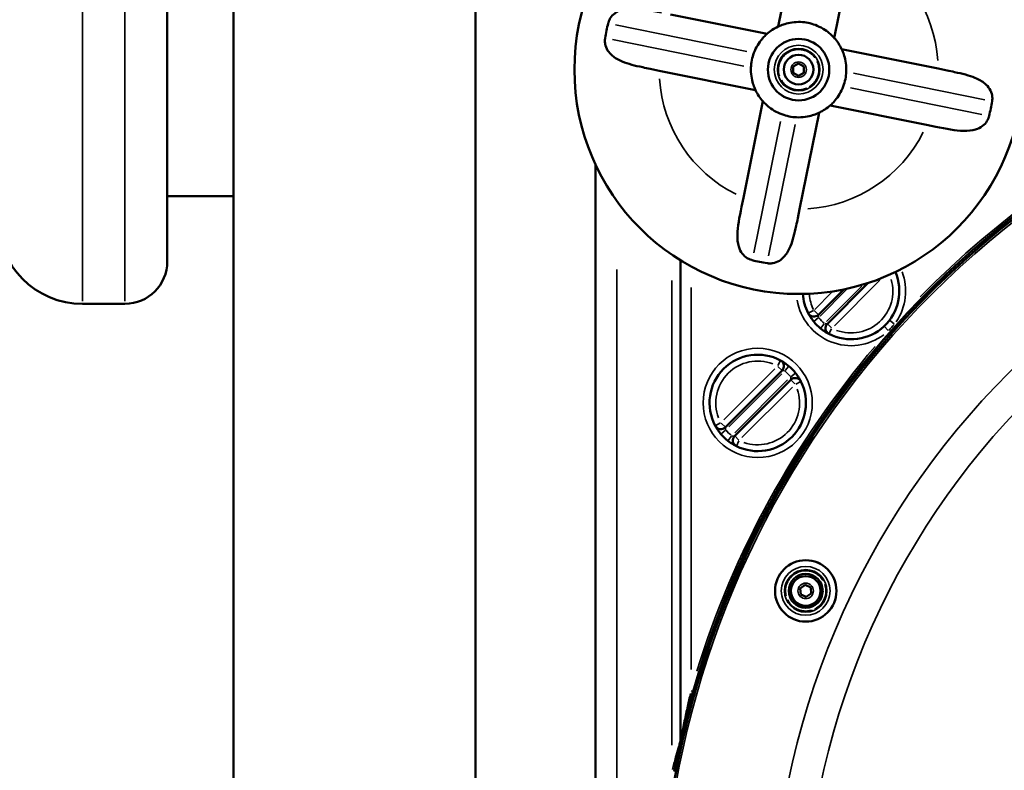
# Model space of a CAD drawing. Units: millimetres. Extents: x 3628 to 31795, y 10036 to 32770.
# Drawn here: x 9267 to 9731, y 11145 to 11499 of the extents above; entities that cross this region are included whole.
import ezdxf

# ---------------------------------------------------------------- set-up
doc = ezdxf.new("R2010")
doc.units = ezdxf.units.MM
doc.header["$LTSCALE"] = 100
doc.layers.get('0').update_dxf_attribs({"lineweight": 25})
doc.layers.add('Visible (ISO)', color=7, linetype='Continuous', lineweight=50)
doc.layers.add('Visible Narrow (ISO)', color=7, linetype='Continuous', lineweight=35)
doc.styles.get("Standard").update_dxf_attribs({"font": 'isocpeur.ttf'})
doc.dimstyles.get("Standard").update_dxf_attribs({"dimtxt": 0.18, "dimasz": 0.18, "dimexe": 0.18, "dimexo": 0.0625, "dimgap": 0.09, "dimtad": 0, "dimtih": 1, "dimtoh": 1, "dimdec": 4, "dimzin": 0, "dimdsep": 46, "dimtxsty": 'Standard', "dimcen": 0.09, "dimadec": 0, "dimazin": 0, "dimtfac": 1, "dimtdec": 4, "dimtofl": 0, "dimtmove": 0, "dimatfit": 3, "dimfxl": 1, "dimtolj": 1, "dimtzin": 0, "dimarcsym": 0})

# ---------------------------------------------------------------- blocks, each defined once
blk = doc.blocks.new('*D4')
at = {"color": 0, "lineweight": -2, "transparency": 16777216}
for p, q in [((5008.3, 16366.21), (5008.3, 16367.39)), ((5208.3, 16367.21), (15949.88, 16367.21)), ((16149.88, 16366.21), (16149.88, 16367.39))]:
    blk.add_line(p, q, dxfattribs=at)
at = {"color": 0, "transparency": 16777216}
for points in [[(5208.3, 16400.54), (5208.3, 16333.88), (5008.3, 16367.21)], [(15949.88, 16400.54), (15949.88, 16333.88), (16149.88, 16367.21)]]:
    blk.add_solid(points, dxfattribs=at)
at = {"layer": 'Defpoints', "color": 0, "transparency": 16777216}
for p in [(16149.88, 16367.21), (16149.88, 11260.32), (5008.3, 10503.57)]:
    blk.add_point(p, dxfattribs=at)
at = {"color": 0, "transparency": 16777216, "insert": (10579.09, 16617.21), "char_height": 300, "attachment_point": 5}
blk.add_mtext('\\A1;1115', dxfattribs=at)
blk = doc.blocks.new('*D5')
at = {"color": 0, "lineweight": -2, "transparency": 16777216}
for p, q in [((4075.5, 15637.77), (4074.32, 15637.77)), ((4074.5, 15437.77), (4074.5, 10285.77)), ((4075.5, 10085.77), (4074.32, 10085.77))]:
    blk.add_line(p, q, dxfattribs=at)
at = {"color": 0, "transparency": 16777216}
for points in [[(4041.17, 15437.77), (4107.84, 15437.77), (4074.5, 15637.77)], [(4041.17, 10285.77), (4107.84, 10285.77), (4074.5, 10085.77)]]:
    blk.add_solid(points, dxfattribs=at)
at = {"layer": 'Defpoints', "color": 0, "transparency": 16777216}
for p in [(12351.49, 15637.77), (4074.5, 10085.77), (11752.91, 10085.77)]:
    blk.add_point(p, dxfattribs=at)
at = {"color": 0, "transparency": 16777216, "insert": (3824.5, 12861.77), "char_height": 300, "attachment_point": 5, "rotation": 90}
blk.add_mtext('\\A1;555', dxfattribs=at)

msp = doc.modelspace()

# ---------------------------------------------------------------- linework, layer by layer
at = {"layer": 'Visible (ISO)'}
for p, q in [((9481.98, 10485.77), (9481.98, 13032.27)), ((9367.68, 10485.77), (9367.68, 13026.02)), ((9336.52, 11556.33), (9336.52, 11384.76)), ((9624.68, 11495.5), (9633.91, 11540.98)), ((9660.45, 11535.6), (9651.23, 11490.12)), ((9573.98, 11501.27), (9619.47, 11492.04)), ((9654.69, 11484.9), (9700.17, 11475.67)), ((9564.33, 11475.59), (9568.6, 11474.72)), ((9614.08, 11465.5), (9568.6, 11474.72)), ((9631.88, 11476.64), (9634.38, 11478.08)), ((9631.88, 11473.75), (9631.88, 11476.64)), ((9634.38, 11478.08), (9636.88, 11476.64)), ((9636.88, 11476.64), (9636.88, 11473.75)), ((9704.43, 11474.81), (9700.17, 11475.67)), ((9634.38, 11472.31), (9631.88, 11473.75)), ((9636.88, 11473.75), (9634.38, 11472.31)), ((9608.31, 11414.8), (9617.54, 11460.28)), ((9694.79, 11449.13), (9649.3, 11458.35)), ((9644.08, 11454.9), (9634.86, 11409.41)), ((9694.79, 11449.13), (9699.05, 11448.26)), ((9538.61, 11430.27), (9538.61, 10750.5)), ((9367.68, 11415.54), (9336.52, 11415.54)), ((9608.31, 11414.8), (9607.45, 11410.53)), ((9633.99, 11405.15), (9634.86, 11409.41)), ((9578.61, 11158.75), (9578.61, 11385.31)), ((9667.22, 11374.64), (9647.93, 11355.35)), ((9643.7, 11359.59), (9655.69, 11371.58)), ((9316.52, 11364.76), (9296.52, 11364.76)), ((9599.83, 11306.54), (9626.57, 11333.28)), ((9630.67, 11328.9), (9604.21, 11302.44)), ((9635.1, 11230.56), (9637.45, 11232.24)), ((9635.38, 11227.69), (9635.1, 11230.56)), ((9637.45, 11232.24), (9640.08, 11231.04)), ((9640.35, 11228.17), (9638, 11226.49)), ((9640.08, 11231.04), (9640.35, 11228.17)), ((9638, 11226.49), (9635.38, 11227.69))]:
    msp.add_line(p, q, dxfattribs=at)
for centre, radius in [((9634.38, 11475.2), 105.79), ((9634.38, 11475.2), 14.49), ((9634.38, 11475.2), 7), ((9637.73, 11229.36), 14.49), ((9637.73, 11229.36), 8), ((9637.73, 11229.36), 7)]:
    msp.add_circle(centre, radius, dxfattribs=at)
for centre, radius, start, end in [((10003.34, 11062.39), 435.5, 91.7291, 164.0672), ((9634.38, 11475.2), 22.5, 69.4764, 87.5906), ((9634.38, 11475.2), 92.5, 166.3391, 170.7279), ((10003.34, 11062.39), 434.52, 324.3555, 215.4651), ((9634.38, 11475.2), 22.5, 115.5369, 131.5301), ((9634.38, 11475.2), 22.5, 25.5369, 41.5301), ((9634.38, 11475.2), 22.5, 159.4764, 177.5906), ((9634.38, 11475.2), 22.5, 339.4764, 357.5906), ((9634.38, 11475.2), 22.5, 205.5369, 221.5301), ((9634.38, 11475.2), 22.5, 295.5369, 311.5301), ((9634.38, 11475.2), 92.5, 346.3391, 350.7279), ((9634.38, 11475.2), 22.5, 249.4764, 267.5906), ((9296.52, 11404.76), 40, 180, 270), ((9316.52, 11384.76), 20, 270, 0), ((9634.38, 11475.2), 92.5, 256.3391, 260.7279), ((9659.12, 11370.77), 22.75, 242.6794, 23.2746), ((9659.12, 11370.77), 22.75, 183.3752, 207.3206), ((9641.58, 11361.71), 3, 207.3206, 315), ((9659.12, 11370.77), 22.75, 219.197, 230.803), ((9650.06, 11353.23), 3, 135, 242.6794), ((9615.09, 11318.02), 22.75, 61.7091, 208.2909), ((9624.45, 11335.4), 3, 315, 61.7091), ((9615.09, 11318.02), 22.75, 38.2645, 49.872), ((9615.09, 11318.02), 22.75, 243.6549, 26.3451), ((9632.79, 11326.78), 3, 26.3451, 135), ((9597.71, 11308.66), 3, 208.2909, 315), ((9615.09, 11318.02), 22.75, 220.128, 231.7355), ((9606.33, 11300.32), 3, 135, 243.6549), ((9577.61, 11158.75), 1, 347.2468, 0)]:
    msp.add_arc(centre, radius, start, end, dxfattribs=at)
for points, knots in [([(9544.5, 11497.04), (9544.54, 11497.19), (9544.57, 11497.34), (9544.75, 11497.91), (9544.91, 11498.33), (9545.11, 11498.73), (9545.23, 11498.98), (9545.36, 11499.22), (9546.04, 11500.31), (9546.74, 11501.09), (9548.55, 11502.48), (9549.67, 11503.05), (9552.61, 11503.93), (9554.45, 11504.13), (9560.35, 11504.01), (9564.73, 11503.15), (9569.72, 11502.13)], [-0.179656, -0.179656, -0.179656, -0.179656, -0.13511, -0.13511, 0, 0, 0, 0.08395, 0.08395, 0.397808, 0.397808, 0.737664, 0.737664, 1.151411, 1.151411, 1.899087, 1.899087, 1.899087, 1.899087]), ([(9624.68, 11495.5), (9624.68, 11495.5), (9624.98, 11495.65), (9626.11, 11496.13), (9626.93, 11496.45), (9628.8, 11497.02), (9629.99, 11497.3), (9632.59, 11497.66), (9634, 11497.73), (9635.33, 11497.68)], [3.087327, 3.087327, 3.087327, 3.087327, 3.473404, 3.473404, 3.859482, 3.859482, 4.259503, 4.259503, 4.659524, 4.659524, 4.659524, 4.659524]), ([(9642.27, 11496.27), (9643.52, 11495.8), (9644.79, 11495.19), (9647.05, 11493.84), (9648.03, 11493.11), (9649.53, 11491.87), (9650.16, 11491.25), (9651.01, 11490.37), (9651.23, 11490.12), (9651.23, 11490.12)], [1.51512, 1.51512, 1.51512, 1.51512, 1.915142, 1.915142, 2.315163, 2.315163, 2.701241, 2.701241, 3.087318, 3.087318, 3.087318, 3.087318]), ([(9564.33, 11475.59), (9563.14, 11475.83), (9561.97, 11476.07), (9557.11, 11477.11), (9553.88, 11477.91), (9549.29, 11479.8), (9547.75, 11480.69), (9545.65, 11482.45), (9544.88, 11483.29), (9543.68, 11485.25), (9543.3, 11486.27), (9543.02, 11487.84), (9542.97, 11488.41), (9542.99, 11488.97), (9542.99, 11489.23), (9543.01, 11489.5), (9543.06, 11489.87), (9543.07, 11489.99), (9543.09, 11490.1)], [-2.055937, -2.055937, -2.055937, -2.055937, -1.859136, -1.859136, -1.232806, -1.232806, -0.796261, -0.796261, -0.485736, -0.485736, -0.170185, -0.170185, 0, 0, 0, 0.079572, 0.079572, 0.114341, 0.114341, 0.114341, 0.114341]), ([(9613.31, 11483.09), (9613.78, 11484.34), (9614.39, 11485.61), (9615.74, 11487.86), (9616.47, 11488.84), (9617.72, 11490.34), (9618.33, 11490.98), (9619.21, 11491.83), (9619.47, 11492.04), (9619.47, 11492.04)], [1.51512, 1.51512, 1.51512, 1.51512, 1.915142, 1.915142, 2.315163, 2.315163, 2.701241, 2.701241, 3.087318, 3.087318, 3.087318, 3.087318]), ([(9654.69, 11484.9), (9654.69, 11484.9), (9654.83, 11484.6), (9655.32, 11483.47), (9655.64, 11482.65), (9656.2, 11480.78), (9656.49, 11479.6), (9656.85, 11477), (9656.92, 11475.58), (9656.86, 11474.25)], [3.087318, 3.087318, 3.087318, 3.087318, 3.473395, 3.473395, 3.859473, 3.859473, 4.259494, 4.259494, 4.659516, 4.659516, 4.659516, 4.659516]), ([(9614.08, 11465.5), (9614.08, 11465.5), (9614.05, 11465.57), (9613.91, 11465.87), (9613.81, 11466.09), (9613.44, 11466.96), (9613.11, 11467.8), (9612.55, 11469.69), (9612.27, 11470.86), (9611.92, 11473.44), (9611.85, 11474.83), (9611.9, 11476.14)], [3.087318, 3.087318, 3.087318, 3.087318, 3.283128, 3.283128, 3.478939, 3.478939, 3.870559, 3.870559, 4.265087, 4.265087, 4.659615, 4.659615, 4.659615, 4.659615]), ([(9704.43, 11474.81), (9705.62, 11474.57), (9706.8, 11474.32), (9711.66, 11473.29), (9714.88, 11472.48), (9719.48, 11470.59), (9721.02, 11469.71), (9723.12, 11467.95), (9723.88, 11467.1), (9725.09, 11465.15), (9725.47, 11464.12), (9725.75, 11462.55), (9725.79, 11461.99), (9725.78, 11461.43), (9725.78, 11461.16), (9725.76, 11460.9), (9725.71, 11460.52), (9725.69, 11460.41), (9725.68, 11460.29)], [-2.055937, -2.055937, -2.055937, -2.055937, -1.859136, -1.859136, -1.232806, -1.232806, -0.796261, -0.796261, -0.485736, -0.485736, -0.170185, -0.170185, 0, 0, 0, 0.079572, 0.079572, 0.114341, 0.114341, 0.114341, 0.114341]), ([(9655.46, 11467.31), (9654.99, 11466.06), (9654.37, 11464.79), (9653.03, 11462.54), (9652.3, 11461.55), (9651.05, 11460.05), (9650.44, 11459.42), (9649.55, 11458.57), (9649.3, 11458.35), (9649.3, 11458.35)], [1.51512, 1.51512, 1.51512, 1.51512, 1.915142, 1.915142, 2.315163, 2.315163, 2.701241, 2.701241, 3.087318, 3.087318, 3.087318, 3.087318]), ([(9626.5, 11454.13), (9625.26, 11454.59), (9624.01, 11455.19), (9621.78, 11456.52), (9620.8, 11457.24), (9619.28, 11458.49), (9618.63, 11459.12), (9617.98, 11459.79), (9617.81, 11459.98), (9617.59, 11460.22), (9617.54, 11460.28), (9617.54, 11460.28)], [1.515129, 1.515129, 1.515129, 1.515129, 1.909657, 1.909657, 2.304185, 2.304185, 2.695806, 2.695806, 2.891616, 2.891616, 3.087426, 3.087426, 3.087426, 3.087426]), ([(9644.08, 11454.9), (9644.08, 11454.9), (9643.79, 11454.75), (9642.66, 11454.27), (9641.84, 11453.95), (9639.97, 11453.38), (9638.78, 11453.09), (9636.18, 11452.73), (9634.77, 11452.66), (9633.44, 11452.72)], [3.087318, 3.087318, 3.087318, 3.087318, 3.473395, 3.473395, 3.859473, 3.859473, 4.259494, 4.259494, 4.659516, 4.659516, 4.659516, 4.659516]), ([(9724.27, 11453.35), (9724.23, 11453.21), (9724.19, 11453.06), (9724.02, 11452.48), (9723.85, 11452.06), (9723.66, 11451.67), (9723.54, 11451.42), (9723.4, 11451.18), (9722.73, 11450.08), (9722.03, 11449.3), (9720.22, 11447.92), (9719.1, 11447.34), (9716.16, 11446.46), (9714.32, 11446.26), (9708.42, 11446.39), (9704.04, 11447.25), (9699.05, 11448.26)], [-0.179656, -0.179656, -0.179656, -0.179656, -0.13511, -0.13511, 0, 0, 0, 0.08395, 0.08395, 0.397808, 0.397808, 0.737664, 0.737664, 1.151411, 1.151411, 1.899087, 1.899087, 1.899087, 1.899087]), ([(9612.54, 11385.31), (9612.39, 11385.35), (9612.25, 11385.39), (9611.67, 11385.56), (9611.25, 11385.73), (9610.85, 11385.92), (9610.6, 11386.05), (9610.36, 11386.18), (9609.27, 11386.85), (9608.49, 11387.55), (9607.1, 11389.36), (9606.53, 11390.48), (9605.65, 11393.42), (9605.45, 11395.27), (9605.57, 11401.16), (9606.43, 11405.54), (9607.45, 11410.53)], [-0.179656, -0.179656, -0.179656, -0.179656, -0.13511, -0.13511, 0, 0, 0, 0.08395, 0.08395, 0.397808, 0.397808, 0.737664, 0.737664, 1.151411, 1.151411, 1.899087, 1.899087, 1.899087, 1.899087]), ([(9633.99, 11405.15), (9633.75, 11403.96), (9633.51, 11402.78), (9632.47, 11397.92), (9631.67, 11394.7), (9629.78, 11390.1), (9628.89, 11388.56), (9627.13, 11386.47), (9626.29, 11385.7), (9624.33, 11384.49), (9623.31, 11384.11), (9621.74, 11383.83), (9621.18, 11383.79), (9620.61, 11383.8), (9620.35, 11383.81), (9620.09, 11383.83), (9619.71, 11383.87), (9619.59, 11383.89), (9619.48, 11383.91)], [-2.055937, -2.055937, -2.055937, -2.055937, -1.859136, -1.859136, -1.232806, -1.232806, -0.796261, -0.796261, -0.485736, -0.485736, -0.170185, -0.170185, 0, 0, 0, 0.079572, 0.079572, 0.114341, 0.114341, 0.114341, 0.114341]), ([(9638.91, 11360.33), (9638.91, 11360.33), (9639, 11360.16), (9639.42, 11359.38), (9640.23, 11358.05), (9641.05, 11356.93), (9641.49, 11356.39)], [0, 0, 0, 0, 0.1359683, 0.2719366, 0.4532277, 0.6345188, 0.6345188, 0.6345188, 0.6345188]), ([(9644.74, 11353.14), (9645.55, 11352.48), (9646.98, 11351.5), (9648.37, 11350.72), (9648.68, 11350.56), (9648.68, 11350.56)], [0, 0, 0, 0, 0.2719365, 0.4532276, 0.6345186, 0.6345186, 0.6345186, 0.6345186]), ([(9629.75, 11335.41), (9629.22, 11335.86), (9628.12, 11336.7), (9626.45, 11337.75), (9625.87, 11338.05), (9625.87, 11338.05)], [0, 0, 0, 0, 0.1810112, 0.3620225, 0.6335393, 0.6335393, 0.6335393, 0.6335393]), ([(9635.48, 11328.11), (9635.48, 11328.11), (9635.39, 11328.28), (9634.98, 11329.08), (9634.19, 11330.42), (9633.39, 11331.56), (9632.95, 11332.1)], [0, 0, 0, 0, 0.1361996, 0.2723993, 0.4539988, 0.6355983, 0.6355983, 0.6355983, 0.6355983]), ([(9595.07, 11307.24), (9595.07, 11307.24), (9595.15, 11307.07), (9595.59, 11306.3), (9596.41, 11305), (9597.26, 11303.89), (9597.7, 11303.36)], [0, 0, 0, 0, 0.1357585, 0.271517, 0.4525283, 0.6335396, 0.6335396, 0.6335396, 0.6335396]), ([(9601.01, 11300.16), (9601.83, 11299.51), (9603.27, 11298.55), (9604.69, 11297.79), (9605, 11297.64), (9605, 11297.64)], [0, 0, 0, 0, 0.2723991, 0.4539986, 0.635598, 0.635598, 0.635598, 0.635598]), ([(9578.59, 11158.53), (9578.59, 11158.53), (9578.61, 11158.64), (9578.65, 11158.81), (9578.69, 11158.97), (9578.74, 11159.19), (9578.79, 11159.42), (9578.89, 11159.88), (9579.01, 11160.4), (9579.14, 11160.94), (9579.39, 11162.02), (9579.66, 11163.15), (9579.93, 11164.3), (9580.21, 11165.46), (9580.5, 11166.63), (9580.79, 11167.8), (9581.38, 11170.14), (9581.98, 11172.48), (9582.61, 11174.84), (9583.24, 11177.2), (9583.9, 11179.58), (9584.57, 11181.94)], [0, 0, 0, 0, 0.092444, 0.092444, 0.092444, 0.184888, 0.184888, 0.184888, 0.369775, 0.369775, 0.369775, 0.73955, 0.73955, 0.73955, 1.109325, 1.109325, 1.109325, 1.848875, 1.848875, 1.848875, 2.588425, 2.588425, 2.588425, 2.588425]), ([(9575.59, 11144.19), (9576.01, 11146.36), (9576.72, 11149.96), (9577.64, 11154.25), (9578.17, 11156.68), (9578.43, 11157.82), (9578.55, 11158.37), (9578.59, 11158.53), (9578.59, 11158.53)], [0, 0, 0, 0, 0.663685, 1.106141, 1.32737, 1.437984, 1.493291, 1.548598, 1.548598, 1.548598, 1.548598])]:
    msp.add_open_spline(points, degree=3, knots=knots, dxfattribs=at)
at = {"layer": 'Visible Narrow (ISO)'}
for p, q in [((9296.52, 11575.03), (9296.52, 11366.06)), ((9316.52, 11366.06), (9316.52, 11575.03)), ((9609.87, 11483.78), (9547.94, 11496.35)), ((9546.53, 11489.4), (9608.46, 11476.84)), ((9722.24, 11460.99), (9660.3, 11473.55)), ((9658.9, 11466.61), (9720.83, 11454.05)), ((9625.8, 11450.69), (9613.24, 11388.75)), ((9620.18, 11387.35), (9632.74, 11449.28)), ((9548.61, 10799.78), (9548.61, 11380.99)), ((9574.61, 11375.74), (9574.61, 11156.55)), ((9583.61, 11192.23), (9583.61, 11372.38)), ((9664.23, 11373.06), (9647.56, 11356.39)), ((9651.25, 11354.42), (9672.7, 11375.87)), ((9650.07, 11370.2), (9642.02, 11362.15)), ((9644.5, 11358.97), (9656.81, 11371.28)), ((9641.37, 11361.6), (9638.92, 11360.33)), ((9643.69, 11359.59), (9641.74, 11361.54)), ((9641.5, 11356.4), (9643.63, 11358.14)), ((9644.75, 11353.15), (9646.49, 11355.28)), ((9649.89, 11353.39), (9647.94, 11355.34)), ((9676.66, 11352.25), (9674.77, 11354.25)), ((9677.25, 11357.02), (9679.44, 11355.36)), ((9648.68, 11350.57), (9649.95, 11353.02)), ((9625.87, 11338.04), (9624.56, 11335.61)), ((9624.62, 11335.24), (9626.57, 11333.29)), ((9629.75, 11335.4), (9627.97, 11333.29)), ((9623.12, 11334.07), (9599.05, 11310)), ((9601.39, 11306.68), (9626.43, 11331.72)), ((9632.95, 11332.1), (9630.78, 11330.39)), ((9629.21, 11328.86), (9604.25, 11303.9)), ((9630.67, 11328.89), (9632.62, 11326.95)), ((9633, 11326.88), (9635.47, 11328.11)), ((9607.66, 11301.65), (9631.47, 11325.46)), ((9597.5, 11308.55), (9595.07, 11307.24)), ((9599.82, 11306.54), (9597.87, 11308.49)), ((9597.71, 11303.36), (9599.82, 11305.14)), ((9601.01, 11300.17), (9602.72, 11302.33)), ((9606.17, 11300.49), (9604.22, 11302.44)), ((9605.01, 11297.64), (9606.23, 11300.11)), ((9583.69, 11182.2), (9584.57, 11181.94))]:
    msp.add_line(p, q, dxfattribs=at)
for centre, radius in [((9634.38, 11475.2), 14.39), ((9634.38, 11475.2), 11.52), ((9634.38, 11475.2), 10.04), ((9634.38, 11475.2), 10.01), ((9634.38, 11475.2), 3.65), ((10003.34, 11062.39), 381.6), ((10003.34, 11062.39), 366.47), ((9615.09, 11318.02), 25.75), ((9637.73, 11229.36), 14.39), ((9637.73, 11229.36), 11.52), ((9637.73, 11229.36), 10.04), ((9637.73, 11229.36), 10.01), ((9637.73, 11229.36), 3.65)]:
    msp.add_circle(centre, radius, dxfattribs=at)
for centre, radius, start, end in [((9634.38, 11475.2), 65.79, 3.7245, 63.3425), ((10003.34, 11062.39), 436.5, 94.0361, 135.5614), ((10003.34, 11062.39), 433.52, 336.7791, 203.0238), ((9634.38, 11475.2), 65.79, 183.7245, 243.3425), ((9634.38, 11475.2), 65.79, 273.7245, 333.3425), ((9659.12, 11370.77), 25.75, 325.8681, 20.5946), ((9659.12, 11370.77), 19.75, 249.698, 16.0335), ((9659.12, 11370.77), 19.75, 184.7838, 206.1345), ((9659.12, 11370.77), 25.75, 189.5371, 306.9385), ((9659.12, 11370.77), 19.75, 219.7773, 230.2227), ((10003.34, 11062.39), 436.5, 139.7025, 162.7849), ((9615.09, 11318.02), 19.75, 69.0382, 200.9618), ((9615.09, 11318.02), 19.75, 38.8449, 49.2916), ((9615.09, 11318.02), 19.75, 250.7894, 19.2106), ((9615.09, 11318.02), 19.75, 220.7084, 231.1551)]:
    msp.add_arc(centre, radius, start, end, dxfattribs=at)
msp.add_ellipse((9675.64, 11355.96), major_axis=(-13.95, -15.57), ratio=0.166936, start_param=1.480122, end_param=1.661471, dxfattribs=at)
for points, knots in [([(9642.07, 11480.8), (9642, 11480.89), (9641.93, 11480.98), (9641.86, 11481.08), (9641.84, 11481.1), (9641.81, 11481.14), (9641.79, 11481.17), (9641.22, 11481.87), (9640.57, 11482.47), (9639.83, 11482.99), (9639.8, 11483.01), (9639.77, 11483.04), (9639.73, 11483.06), (9638.95, 11483.59), (9638.11, 11484), (9637.21, 11484.28), (9636.58, 11484.47), (9635.95, 11484.6), (9635.3, 11484.66), (9634.98, 11484.69), (9634.65, 11484.71), (9634.32, 11484.71), (9634.28, 11484.71), (9634.24, 11484.71), (9634.21, 11484.71), (9633.31, 11484.69), (9632.43, 11484.55), (9631.57, 11484.28), (9631.53, 11484.27), (9631.5, 11484.26), (9631.46, 11484.25), (9630.67, 11483.99), (9629.92, 11483.64), (9629.22, 11483.18), (9629.19, 11483.16), (9629.16, 11483.14), (9629.13, 11483.12), (9628.4, 11482.64), (9627.74, 11482.06), (9627.17, 11481.4), (9627.15, 11481.37), (9627.12, 11481.33), (9627.09, 11481.3), (9626.5, 11480.59), (9626.01, 11479.8), (9625.64, 11478.94), (9625.61, 11478.87), (9625.58, 11478.79), (9625.55, 11478.72), (9625.21, 11477.88), (9625, 11477), (9624.92, 11476.1), (9624.91, 11476.06), (9624.91, 11476.02), (9624.91, 11475.98), (9624.83, 11475.07), (9624.89, 11474.16), (9625.08, 11473.26), (9625.08, 11473.24), (9625.08, 11473.22), (9625.09, 11473.2), (9625.17, 11472.82), (9625.28, 11472.44), (9625.41, 11472.07)], [0.3664241, 0.3664241, 0.3664241, 0.3664241, 0.3747606, 0.3747606, 0.3747606, 0.3773657, 0.3773657, 0.3773657, 0.4372845, 0.4372845, 0.4372845, 0.4398897, 0.4398897, 0.4398897, 0.4998085, 0.4998085, 0.4998085, 0.5414911, 0.5414911, 0.5414911, 0.5623324, 0.5623324, 0.5623324, 0.5649376, 0.5649376, 0.5649376, 0.6248563, 0.6248563, 0.6248563, 0.6274615, 0.6274615, 0.6274615, 0.6873803, 0.6873803, 0.6873803, 0.6899855, 0.6899855, 0.6899855, 0.7499042, 0.7499042, 0.7499042, 0.7525094, 0.7525094, 0.7525094, 0.8124282, 0.8124282, 0.8124282, 0.8176385, 0.8176385, 0.8176385, 0.8749521, 0.8749521, 0.8749521, 0.8775573, 0.8775573, 0.8775573, 0.9374761, 0.9374761, 0.9374761, 0.9387786, 0.9387786, 0.9387786, 0.9666539, 0.9666539, 0.9666539, 0.9666539]), ([(9639.43, 11467.14), (9639.97, 11467.48), (9640.48, 11467.87), (9640.95, 11468.32), (9640.97, 11468.34), (9640.98, 11468.35), (9641, 11468.37), (9641.67, 11469.02), (9642.24, 11469.75), (9642.69, 11470.57), (9642.71, 11470.61), (9642.73, 11470.65), (9642.75, 11470.68), (9643.2, 11471.51), (9643.52, 11472.4), (9643.71, 11473.33), (9643.72, 11473.41), (9643.74, 11473.48), (9643.75, 11473.56), (9643.9, 11474.44), (9643.93, 11475.32), (9643.84, 11476.21), (9643.83, 11476.25), (9643.83, 11476.28), (9643.83, 11476.32), (9643.72, 11477.19), (9643.5, 11478.03), (9643.17, 11478.84), (9643.15, 11478.88), (9643.14, 11478.91), (9643.12, 11478.94), (9643.12, 11478.96), (9643.11, 11478.98), (9643.1, 11479)], [0.0166539, 0.0166539, 0.0166539, 0.0166539, 0.0624521, 0.0624521, 0.0624521, 0.0637532, 0.0637532, 0.0637532, 0.1249042, 0.1249042, 0.1249042, 0.1275064, 0.1275064, 0.1275064, 0.1873563, 0.1873563, 0.1873563, 0.1925607, 0.1925607, 0.1925607, 0.2498085, 0.2498085, 0.2498085, 0.2524106, 0.2524106, 0.2524106, 0.3122606, 0.3122606, 0.3122606, 0.3148628, 0.3148628, 0.3148628, 0.3164241, 0.3164241, 0.3164241, 0.3164241]), ([(9626.32, 11470.17), (9626.48, 11469.9), (9626.66, 11469.65), (9626.85, 11469.4), (9626.87, 11469.37), (9626.89, 11469.34), (9626.92, 11469.31), (9627.27, 11468.86), (9627.67, 11468.44), (9628.1, 11468.06), (9628.13, 11468.03), (9628.16, 11468.01), (9628.19, 11467.98), (9628.62, 11467.62), (9629.07, 11467.29), (9629.55, 11467.01), (9629.62, 11466.97), (9629.69, 11466.93), (9629.76, 11466.89), (9630.34, 11466.57), (9630.94, 11466.31), (9631.56, 11466.12), (9632.11, 11465.95), (9632.67, 11465.83), (9633.24, 11465.76), (9633.32, 11465.75), (9633.41, 11465.74), (9633.49, 11465.73), (9634.08, 11465.68), (9634.68, 11465.68), (9635.28, 11465.73), (9635.32, 11465.74), (9635.36, 11465.74), (9635.4, 11465.74), (9636, 11465.81), (9636.58, 11465.93), (9637.15, 11466.1), (9637.17, 11466.11), (9637.19, 11466.11), (9637.21, 11466.12), (9637.54, 11466.22), (9637.87, 11466.34), (9638.18, 11466.48)], [0.05, 0.05, 0.05, 0.05, 0.1171875, 0.1171875, 0.1171875, 0.125, 0.125, 0.125, 0.2421875, 0.2421875, 0.2421875, 0.25, 0.25, 0.25, 0.359375, 0.359375, 0.359375, 0.375, 0.375, 0.375, 0.5, 0.5, 0.5, 0.609375, 0.609375, 0.609375, 0.625, 0.625, 0.625, 0.7421875, 0.7421875, 0.7421875, 0.75, 0.75, 0.75, 0.8710938, 0.8710938, 0.8710938, 0.875, 0.875, 0.875, 0.95, 0.95, 0.95, 0.95]), ([(9643.78, 11358.37), (9643.74, 11358.5), (9643.67, 11358.81), (9643.66, 11359.24), (9643.69, 11359.5), (9643.69, 11359.57), (9643.7, 11359.58)], [-0.6027929, -0.6027929, -0.6027929, -0.6027929, -0.4532277, -0.2719366, -0.1359683, -0.0317259, -0.0317259, -0.0317259, -0.0317259]), ([(9647.93, 11355.35), (9647.91, 11355.35), (9647.79, 11355.33), (9647.34, 11355.3), (9646.93, 11355.36), (9646.72, 11355.44)], [-0.6027927, -0.6027927, -0.6027927, -0.6027927, -0.4532276, -0.2719365, -0.0317259, -0.0317259, -0.0317259, -0.0317259]), ([(9626.58, 11333.28), (9626.61, 11333.29), (9626.82, 11333.31), (9627.33, 11333.28), (9627.62, 11333.2), (9627.74, 11333.15)], [-0.6018624, -0.6018624, -0.6018624, -0.6018624, -0.3620225, -0.1810112, -0.031677, -0.031677, -0.031677, -0.031677]), ([(9630.63, 11330.16), (9630.67, 11330.03), (9630.72, 11329.71), (9630.71, 11329.26), (9630.68, 11328.99), (9630.67, 11328.92), (9630.67, 11328.91)], [-0.6038183, -0.6038183, -0.6038183, -0.6038183, -0.4539988, -0.2723993, -0.1361996, -0.0317799, -0.0317799, -0.0317799, -0.0317799]), ([(9599.96, 11305.37), (9599.91, 11305.49), (9599.83, 11305.79), (9599.81, 11306.2), (9599.82, 11306.46), (9599.83, 11306.52), (9599.83, 11306.53)], [-0.6018626, -0.6018626, -0.6018626, -0.6018626, -0.4525283, -0.271517, -0.1357585, -0.031677, -0.031677, -0.031677, -0.031677]), ([(9604.21, 11302.44), (9604.19, 11302.44), (9604.07, 11302.42), (9603.6, 11302.38), (9603.17, 11302.42), (9602.95, 11302.49)], [-0.6038181, -0.6038181, -0.6038181, -0.6038181, -0.4539986, -0.2723991, -0.0317799, -0.0317799, -0.0317799, -0.0317799]), ([(9645.89, 11234.24), (9645.83, 11234.34), (9645.77, 11234.44), (9645.71, 11234.54), (9645.69, 11234.57), (9645.66, 11234.6), (9645.64, 11234.63), (9645.14, 11235.38), (9644.55, 11236.05), (9643.86, 11236.63), (9643.83, 11236.65), (9643.8, 11236.68), (9643.77, 11236.71), (9643.04, 11237.3), (9642.24, 11237.79), (9641.37, 11238.15), (9640.76, 11238.4), (9640.14, 11238.59), (9639.5, 11238.71), (9639.18, 11238.77), (9638.86, 11238.81), (9638.53, 11238.84), (9638.49, 11238.84), (9638.46, 11238.85), (9638.42, 11238.85), (9637.52, 11238.91), (9636.63, 11238.85), (9635.75, 11238.67), (9635.71, 11238.66), (9635.68, 11238.65), (9635.64, 11238.64), (9634.83, 11238.46), (9634.05, 11238.18), (9633.31, 11237.79), (9633.28, 11237.77), (9633.25, 11237.75), (9633.21, 11237.73), (9632.44, 11237.32), (9631.74, 11236.81), (9631.11, 11236.19), (9631.08, 11236.17), (9631.05, 11236.14), (9631.02, 11236.11), (9630.36, 11235.45), (9629.81, 11234.71), (9629.36, 11233.89), (9629.33, 11233.82), (9629.29, 11233.75), (9629.25, 11233.67), (9628.84, 11232.87), (9628.55, 11232.02), (9628.38, 11231.13), (9628.37, 11231.08), (9628.37, 11231.05), (9628.36, 11231.01), (9628.2, 11230.1), (9628.18, 11229.2), (9628.28, 11228.28), (9628.28, 11228.26), (9628.28, 11228.24), (9628.29, 11228.23), (9628.33, 11227.83), (9628.4, 11227.45), (9628.5, 11227.06)], [0.3664241, 0.3664241, 0.3664241, 0.3664241, 0.3747606, 0.3747606, 0.3747606, 0.3773657, 0.3773657, 0.3773657, 0.4372845, 0.4372845, 0.4372845, 0.4398897, 0.4398897, 0.4398897, 0.4998085, 0.4998085, 0.4998085, 0.5414911, 0.5414911, 0.5414911, 0.5623324, 0.5623324, 0.5623324, 0.5649376, 0.5649376, 0.5649376, 0.6248563, 0.6248563, 0.6248563, 0.6274615, 0.6274615, 0.6274615, 0.6873803, 0.6873803, 0.6873803, 0.6899855, 0.6899855, 0.6899855, 0.7499042, 0.7499042, 0.7499042, 0.7525094, 0.7525094, 0.7525094, 0.8124282, 0.8124282, 0.8124282, 0.8176385, 0.8176385, 0.8176385, 0.8749521, 0.8749521, 0.8749521, 0.8775573, 0.8775573, 0.8775573, 0.9374761, 0.9374761, 0.9374761, 0.9387786, 0.9387786, 0.9387786, 0.9666539, 0.9666539, 0.9666539, 0.9666539]), ([(9642.01, 11220.88), (9642.59, 11221.17), (9643.13, 11221.52), (9643.64, 11221.92), (9643.66, 11221.93), (9643.67, 11221.95), (9643.69, 11221.96), (9644.42, 11222.55), (9645.05, 11223.23), (9645.58, 11224), (9645.6, 11224.03), (9645.62, 11224.07), (9645.65, 11224.1), (9646.17, 11224.89), (9646.57, 11225.74), (9646.84, 11226.65), (9646.86, 11226.73), (9646.88, 11226.8), (9646.91, 11226.88), (9647.14, 11227.74), (9647.25, 11228.62), (9647.23, 11229.51), (9647.23, 11229.55), (9647.23, 11229.59), (9647.23, 11229.62), (9647.21, 11230.5), (9647.07, 11231.35), (9646.81, 11232.19), (9646.79, 11232.23), (9646.78, 11232.26), (9646.77, 11232.3), (9646.77, 11232.32), (9646.76, 11232.34), (9646.75, 11232.36)], [0.0166539, 0.0166539, 0.0166539, 0.0166539, 0.0624521, 0.0624521, 0.0624521, 0.0637532, 0.0637532, 0.0637532, 0.1249042, 0.1249042, 0.1249042, 0.1275064, 0.1275064, 0.1275064, 0.1873563, 0.1873563, 0.1873563, 0.1925607, 0.1925607, 0.1925607, 0.2498085, 0.2498085, 0.2498085, 0.2524106, 0.2524106, 0.2524106, 0.3122606, 0.3122606, 0.3122606, 0.3148628, 0.3148628, 0.3148628, 0.3164241, 0.3164241, 0.3164241, 0.3164241]), ([(9629.23, 11225.09), (9629.37, 11224.81), (9629.53, 11224.54), (9629.69, 11224.28), (9629.71, 11224.25), (9629.73, 11224.22), (9629.75, 11224.19), (9630.07, 11223.7), (9630.42, 11223.25), (9630.82, 11222.83), (9630.85, 11222.8), (9630.87, 11222.77), (9630.9, 11222.75), (9631.29, 11222.34), (9631.71, 11221.98), (9632.17, 11221.65), (9632.24, 11221.6), (9632.3, 11221.56), (9632.37, 11221.51), (9632.91, 11221.14), (9633.48, 11220.83), (9634.09, 11220.58), (9634.62, 11220.36), (9635.17, 11220.19), (9635.73, 11220.07), (9635.81, 11220.05), (9635.89, 11220.03), (9635.97, 11220.02), (9636.56, 11219.91), (9637.16, 11219.85), (9637.76, 11219.86), (9637.8, 11219.86), (9637.84, 11219.86), (9637.88, 11219.86), (9638.48, 11219.87), (9639.07, 11219.93), (9639.65, 11220.05), (9639.67, 11220.06), (9639.69, 11220.06), (9639.71, 11220.06), (9640.05, 11220.14), (9640.39, 11220.23), (9640.72, 11220.34)], [0.05, 0.05, 0.05, 0.05, 0.1171875, 0.1171875, 0.1171875, 0.125, 0.125, 0.125, 0.2421875, 0.2421875, 0.2421875, 0.25, 0.25, 0.25, 0.359375, 0.359375, 0.359375, 0.375, 0.375, 0.375, 0.5, 0.5, 0.5, 0.609375, 0.609375, 0.609375, 0.625, 0.625, 0.625, 0.7421875, 0.7421875, 0.7421875, 0.75, 0.75, 0.75, 0.8710938, 0.8710938, 0.8710938, 0.875, 0.875, 0.875, 0.95, 0.95, 0.95, 0.95]), ([(9583.32, 11180.97), (9582.86, 11179.01), (9581.86, 11174.67), (9580.69, 11169.21), (9579.73, 11164.52), (9579.17, 11161.68), (9578.84, 11159.94), (9578.73, 11159.37), (9578.71, 11159.25)], [-2.459004, -2.459004, -2.459004, -2.459004, -1.848875, -1.109325, -0.73955, -0.369775, -0.184888, -0.129421, -0.129421, -0.129421, -0.129421]), ([(9578.51, 11158.42), (9578.49, 11158.34), (9578.38, 11157.97), (9578.05, 11156.89), (9577.34, 11154.46), (9576.19, 11150.41), (9575.3, 11147.06), (9574.81, 11145.14)], [-1.471168, -1.471168, -1.471168, -1.471168, -1.437984, -1.32737, -1.106141, -0.663685, -0.07743, -0.07743, -0.07743, -0.07743])]:
    msp.add_open_spline(points, degree=3, knots=knots, dxfattribs=at)

# ---------------------------------------------------------------- dimensions: what is measured, and where the dimension line sits
dim = msp.add_linear_dim(base=(16149.88, 16367.21), p1=(5008.3, 10503.57), p2=(16149.88, 11260.32), dimstyle='Standard', override={"dimtxt": 300, "dimasz": 200, "dimgap": 100, "dimtad": 1, "dimtih": 0, "dimdec": 0, "dimlfac": 0.1, "dimrnd": 5, "dimfxlon": 1})
dim.commit()
dim.dimension.update_dxf_attribs({"geometry": '*D4', "text_midpoint": (10579.09, 16617.21)})
dim = msp.add_linear_dim(base=(4074.5, 10085.77), p1=(12351.49, 15637.77), p2=(11752.91, 10085.77), angle=90, dimstyle='Standard', override={"dimtxt": 300, "dimasz": 200, "dimgap": 100, "dimtad": 1, "dimtih": 0, "dimdec": 0, "dimlfac": 0.1, "dimrnd": 5, "dimfxlon": 1})
dim.commit()
dim.dimension.update_dxf_attribs({"geometry": '*D5', "text_midpoint": (3824.5, 12861.77)})

doc.saveas('drawing.dxf')
